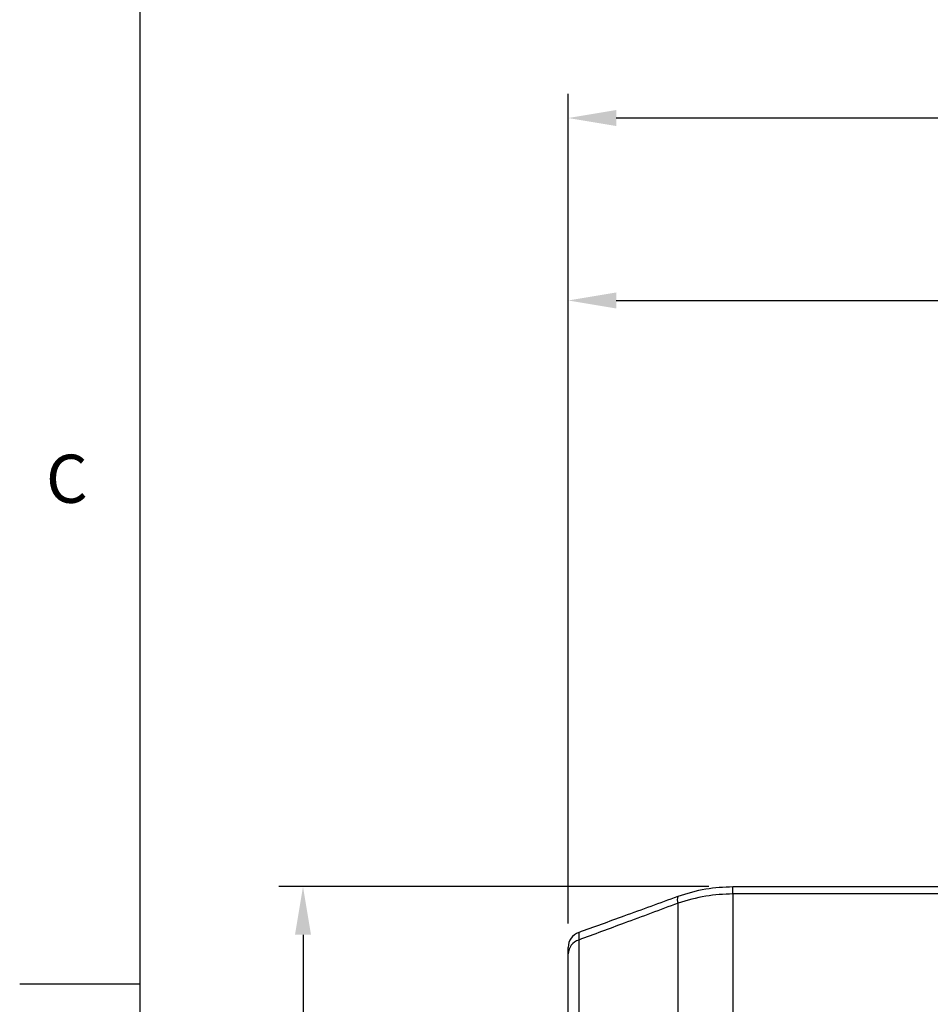
# Model space of a CAD drawing. Extents: x -21 to 840, y -12 to 588.
# Drawn here: x -15 to 99, y 222 to 345 of the extents above; entities that cross this region are included whole.
import ezdxf
from ezdxf.enums import TextEntityAlignment as Align

# ---------------------------------------------------------------- set-up
doc = ezdxf.new("R2010")
doc.units = 0
doc.header["$LTSCALE"] = 15
doc.layers.get('0').update_dxf_attribs({"color": 3, "linetype": 'CONTINUOUS'})
doc.layers.get('Defpoints').update_dxf_attribs({"linetype": 'CONTINUOUS'})
doc.layers.add('DIM', color=3, linetype='CONTINUOUS')
doc.layers.add('MAIN', color=7, linetype='CONTINUOUS')
doc.styles.add('ATTDEF', font='txt')
doc.styles.get("Standard").update_dxf_attribs({"font": 'SIMPLEX.SHX'})
doc.dimstyles.new('L', dxfattribs={"dimscale": 3, "dimtxt": 2.3, "dimasz": 2, "dimexe": 1, "dimexo": 1, "dimgap": 1, "dimtad": 1, "dimdec": 4, "dimdsep": 46, "dimtxsty": 'Standard', "dimcen": 0, "dimclrd": 256, "dimclre": 256, "dimclrt": 256, "dimadec": 0, "dimazin": 0, "dimtfac": 0.6, "dimtdec": 4, "dimtmove": 0, "dimatfit": 3, "dimfxl": 0, "dimtolj": 1, "dimarcsym": 0})

# ---------------------------------------------------------------- blocks, each defined once
blk = doc.blocks.new('*D20')
at = {"layer": 'Defpoints', "color": 0}
for p in [(53.38, 332.96), (53.38, 229.58), (370.88, 213.17)]:
    blk.add_point(p, dxfattribs=at)
at = {"layer": 'DIM', "lineweight": -2}
for p, q in [((53.38, 232.58), (53.38, 335.96)), ((370.88, 216.17), (370.88, 335.96)), ((364.88, 332.96), (59.38, 332.96))]:
    blk.add_line(p, q, dxfattribs=at)
at = {"layer": 'DIM'}
for points in [[(59.38, 333.96), (59.38, 331.96), (53.38, 332.96)], [(364.88, 333.96), (364.88, 331.96), (370.88, 332.96)]]:
    blk.add_solid(points, dxfattribs=at)
at = {"layer": 'DIM', "insert": (212.13, 339.41), "char_height": 6.9, "attachment_point": 5}
blk.add_mtext('\\A1;317.5', dxfattribs=at)
blk = doc.blocks.new('*D3')
at = {"layer": 'Defpoints', "color": 0}
for p in [(222.38, 310.22), (222.38, 234.67), (53.38, 229.58)]:
    blk.add_point(p, dxfattribs=at)
at = {"layer": 'DIM', "lineweight": -2}
for p, q in [((53.38, 232.58), (53.38, 313.22)), ((222.38, 237.67), (222.38, 313.22)), ((59.38, 310.22), (216.38, 310.22))]:
    blk.add_line(p, q, dxfattribs=at)
at = {"layer": 'DIM'}
for points in [[(59.38, 311.22), (59.38, 309.22), (53.38, 310.22)], [(216.38, 311.22), (216.38, 309.22), (222.38, 310.22)]]:
    blk.add_solid(points, dxfattribs=at)
at = {"layer": 'DIM', "insert": (137.88, 316.67), "char_height": 6.9, "attachment_point": 5}
blk.add_mtext('\\A1;169', dxfattribs=at)
blk = doc.blocks.new('*D29')
at = {"layer": 'Defpoints', "color": 0}
for p in [(73.91, 237.17), (20.32, 117.17), (73.91, 117.17)]:
    blk.add_point(p, dxfattribs=at)
at = {"layer": 'DIM', "lineweight": -2}
for p, q in [((70.91, 237.17), (17.32, 237.17)), ((20.32, 231.17), (20.32, 123.17)), ((70.91, 117.17), (17.32, 117.17))]:
    blk.add_line(p, q, dxfattribs=at)
at = {"layer": 'DIM'}
for points in [[(19.32, 231.17), (21.32, 231.17), (20.32, 237.17)], [(19.32, 123.17), (21.32, 123.17), (20.32, 117.17)]]:
    blk.add_solid(points, dxfattribs=at)
at = {"layer": 'DIM', "insert": (10.35, 177.17), "char_height": 6.9, "attachment_point": 2, "rotation": 90}
blk.add_mtext('\\A1;{\\fGDT|b0|i0|c0|p2;\\H0.86957x;o\\H0.75x; }120', dxfattribs=at)
blk = doc.blocks.new('GJA420')
at = {"color": 0}
for p, q in [((0, 0), (0, 192)), ((0, 75), (-5, 75))]:
    blk.add_line(p, q, dxfattribs=at)
blk.add_text('C', height=2, dxfattribs=at).set_placement((-3.908, 95))
at = {"color": 4, "style": 'ATTDEF'}
blk.add_attdef('料號', text='', height=2.5, dxfattribs=at).set_placement((120.5, 3), align=Align.MIDDLE_LEFT)
for tag, p in [('比例', (200.5, 3)), ('版本', (236.5, 3))]:
    blk.add_attdef(tag, text='', height=2.5, dxfattribs=at).set_placement(p, align=Align.MIDDLE_CENTER)

msp = doc.modelspace()

# ---------------------------------------------------------------- linework, layer by layer
at = {"layer": 'MAIN'}
for p, q in [((73.91116, 236.24712), (73.91116, 237.17019)), ((73.91116, 237.17019), (113.38462, 237.17019)), ((73.91116, 236.24712), (73.91116, 201.78558)), ((105.53499, 236.24712), (73.91116, 236.24712)), ((67.07075, 201.42996), (67.07075, 235.08852)), ((54.70057, 230.50229), (54.70057, 200.69855)), ((53.38462, 199.93997), (53.38462, 228.78281))]:
    msp.add_line(p, q, dxfattribs=at)
for centre, radius, start, end in [((68.15593, 235.52628), 1.17015, 158.0305899, 201.9694101), ((55.38461, 229.58229), 2, 110, 180), ((55.23106, 228.73299), 1.84712, 106.6904591, 178.4546729)]:
    msp.add_arc(centre, radius, start, end, dxfattribs=at)
for points, knots in [([(67.07075, 235.96405), (68.21339, 236.3224), (70.44156, 237.02118), (72.77456, 237.12138), (73.91116, 237.17019)], [0, 0, 0, 0, 0.512816215, 1, 1, 1, 1]), ([(54.70057, 231.46167), (56.58973, 232.14927), (60.71275, 233.64993), (64.8365, 235.15085), (67.07075, 235.96405)], [0, 0, 0, 0, 0.458198809, 1, 1, 1, 1]), ([(73.91116, 236.24712), (72.77454, 236.20018), (70.44137, 236.10382), (68.21336, 235.4327), (67.07075, 235.08852)], [0, 0, 0, 0, 0.487160408, 1, 1, 1, 1]), ([(67.07075, 235.08852), (64.83643, 234.26116), (60.71231, 232.73401), (56.58968, 231.20358), (54.70057, 230.50229)], [0, 0, 0, 0, 0.541770634, 1, 1, 1, 1]), ([(54.70057, 231.46167), (54.69518, 231.42909), (54.68427, 231.36302), (54.6884, 230.96605), (54.69766, 230.61302), (54.70057, 230.50229)], [0, 0, 0, 0, 0.40036195, 0.811919544, 1, 1, 1, 1]), ([(53.38462, 228.78281), (53.38462, 228.87596), (53.38462, 229.16723), (53.38462, 229.50243), (53.38462, 229.55541), (53.38462, 229.58229)], [0, 0, 0, 0, 0.1881356205, 0.5882489824, 1, 1, 1, 1])]:
    msp.add_open_spline(points, degree=3, knots=knots, dxfattribs=at)

# ---------------------------------------------------------------- block references
at = {"layer": 'DIM', "xscale": 3, "yscale": 3, "zscale": 3}
msp.add_blockref('GJA420', (0, 0), dxfattribs=at)

# ---------------------------------------------------------------- dimensions: what is measured, and where the dimension line sits
at = {"layer": 'DIM'}
for base, p1, p2, picture, middle in [((53.38461, 332.96026), (370.88461, 213.17019), (53.38461, 229.58229), '*D20', (212.13461, 339.41026)), ((222.38462, 310.22081), (53.38461, 229.58229), (222.38462, 234.6702), '*D3', (137.88461, 316.67081))]:
    dim = msp.add_linear_dim(base=base, p1=p1, p2=p2, dimstyle='L', dxfattribs=at)
    dim.commit()
    dim.dimension.update_dxf_attribs({"geometry": picture, "text_midpoint": middle})
dim = msp.add_linear_dim(base=(20.31718, 117.1702), p1=(73.91115, 237.1702), p2=(73.91115, 117.1702), angle=90, text='{\\fGDT|b0|i0|c0|p2;\\H0.86957x;o\\H0.75x; }<>', dimstyle='L', dxfattribs=at)
dim.commit()
dim.dimension.update_dxf_attribs({"geometry": '*D29', "text_midpoint": (13.83564, 177.1702)})

doc.saveas('drawing.dxf')
